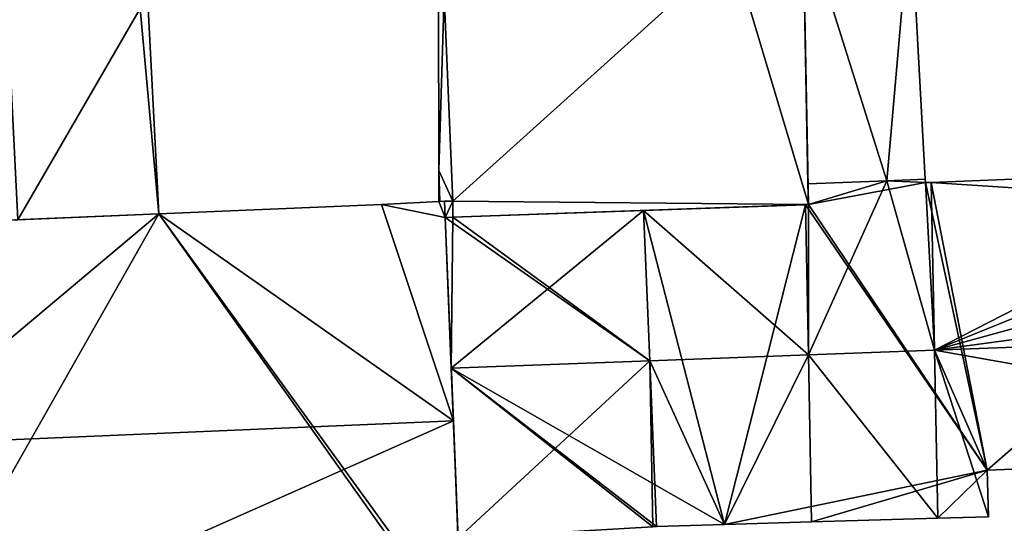
# Model space of a CAD drawing. Units: metres. Extents: x 71860 to 72332, y 355995 to 356506.
# Drawn here: x 72161 to 72195, y 356090 to 356108 of the extents above; entities that cross this region are included whole.
import ezdxf

# ---------------------------------------------------------------- set-up
doc = ezdxf.new("R2010")
doc.units = ezdxf.units.M
for name, color, linetype in [('FacadeFaces', 253, 'Continuous'), ('FloorBoundary', 4, 'Continuous'), ('FloorFaces', 253, 'Continuous'), ('OuterEaves', 4, 'Continuous'), ('RoofFaces', 24, 'Continuous'), ('RoofLines', 2, 'Continuous')]:
    doc.layers.add(name, color=color, linetype=linetype)

msp = doc.modelspace()

# ---------------------------------------------------------------- linework, layer by layer
at = {"layer": 'FacadeFaces'}
for points in [[(72191.962, 356102.277, 367.198), (72191.459, 356111.582, 360.637), (72191.459, 356111.582, 367.26), (72191.962, 356102.277, 367.198)], [(72191.962, 356102.277, 360.637), (72191.459, 356111.582, 360.637), (72191.962, 356102.277, 367.198), (72191.962, 356102.277, 360.637)], [(72187.731, 356111.445, 367.971), (72187.731, 356111.445, 360.637), (72187.91, 356102.118, 367.971), (72187.731, 356111.445, 367.971)], [(72187.91, 356102.118, 367.971), (72187.731, 356111.445, 360.637), (72187.91, 356102.118, 360.637), (72187.91, 356102.118, 367.971)], [(72187.924, 356101.401, 367.47), (72187.752, 356110.379, 363.46), (72187.752, 356110.379, 367.47), (72187.924, 356101.401, 367.47)], [(72187.924, 356101.401, 363.46), (72187.752, 356110.379, 363.46), (72187.924, 356101.401, 367.47), (72187.924, 356101.401, 363.46)], [(72175.143, 356108.631, 367.47), (72175.158, 356102.578, 363.46), (72175.158, 356102.578, 367.47), (72175.143, 356108.631, 367.47)], [(72175.143, 356108.631, 363.46), (72175.158, 356102.578, 363.46), (72175.143, 356108.631, 367.47), (72175.143, 356108.631, 363.46)], [(72165.476, 356101.083, 367.221), (72165.114, 356108.181, 362.375), (72165.114, 356108.181, 367.226), (72165.476, 356101.083, 367.221)], [(72165.476, 356101.083, 367.221), (72165.476, 356101.083, 362.375), (72165.114, 356108.181, 362.375), (72165.476, 356101.083, 367.221)], [(72204.588, 356102.671, 367.476), (72192.174, 356102.169, 360.637), (72192.174, 356102.169, 367.48), (72204.588, 356102.671, 367.476)], [(72204.588, 356102.671, 367.476), (72204.588, 356102.671, 360.637), (72192.174, 356102.169, 360.637), (72204.588, 356102.671, 367.476)], [(72175.158, 356102.578, 367.47), (72175.161, 356101.513, 363.46), (72175.161, 356101.513, 367.47), (72175.158, 356102.578, 367.47)], [(72175.158, 356102.578, 363.46), (72175.161, 356101.513, 363.46), (72175.158, 356102.578, 367.47), (72175.158, 356102.578, 363.46)], [(72190.636, 356102.225, 367.451), (72187.91, 356102.118, 360.637), (72187.91, 356102.118, 367.451), (72190.636, 356102.225, 367.451)], [(72190.636, 356102.225, 360.637), (72187.91, 356102.118, 360.637), (72190.636, 356102.225, 367.451), (72190.636, 356102.225, 360.637)], [(72187.91, 356102.118, 367.971), (72187.91, 356102.118, 360.637), (72190.636, 356102.225, 367.451), (72187.91, 356102.118, 367.971)], [(72187.91, 356102.118, 360.637), (72190.636, 356102.225, 360.637), (72190.636, 356102.225, 367.451), (72187.91, 356102.118, 360.637)], [(72187.91, 356102.118, 367.451), (72187.924, 356101.401, 360.637), (72187.924, 356101.401, 367.635), (72187.91, 356102.118, 367.451)], [(72187.91, 356102.118, 360.637), (72187.924, 356101.401, 360.637), (72187.91, 356102.118, 367.451), (72187.91, 356102.118, 360.637)], [(72191.962, 356102.277, 367.45), (72190.636, 356102.225, 360.637), (72190.636, 356102.225, 367.451), (72191.962, 356102.277, 367.45)], [(72191.962, 356102.277, 360.637), (72190.636, 356102.225, 360.637), (72191.962, 356102.277, 367.45), (72191.962, 356102.277, 360.637)], [(72190.636, 356102.225, 367.451), (72190.636, 356102.225, 360.637), (72191.962, 356102.277, 367.198), (72190.636, 356102.225, 367.451)], [(72190.636, 356102.225, 360.637), (72191.962, 356102.277, 360.637), (72191.962, 356102.277, 367.198), (72190.636, 356102.225, 360.637)], [(72191.968, 356102.161, 367.48), (72191.968, 356102.161, 360.637), (72191.962, 356102.277, 367.45), (72191.968, 356102.161, 367.48)], [(72191.968, 356102.161, 360.637), (72191.962, 356102.277, 360.637), (72191.962, 356102.277, 367.45), (72191.968, 356102.161, 360.637)], [(72192.174, 356102.169, 367.48), (72192.174, 356102.169, 360.637), (72191.968, 356102.161, 367.48), (72192.174, 356102.169, 367.48)], [(72192.174, 356102.169, 360.637), (72191.968, 356102.161, 360.637), (72191.968, 356102.161, 367.48), (72192.174, 356102.169, 360.637)], [(72173.17, 356101.407, 367.801), (72165.476, 356101.083, 361.104), (72165.476, 356101.083, 367.801), (72173.17, 356101.407, 367.801)], [(72173.17, 356101.407, 361.104), (72165.476, 356101.083, 361.104), (72173.17, 356101.407, 367.801), (72173.17, 356101.407, 361.104)], [(72175.161, 356101.513, 367.795), (72173.17, 356101.407, 361.104), (72173.17, 356101.407, 367.801), (72175.161, 356101.513, 367.795)], [(72175.161, 356101.513, 361.104), (72173.17, 356101.407, 361.104), (72175.161, 356101.513, 367.795), (72175.161, 356101.513, 361.104)], [(72175.356, 356101.515, 367.797), (72175.356, 356101.515, 361.104), (72175.161, 356101.513, 367.795), (72175.356, 356101.515, 367.797)], [(72175.356, 356101.515, 361.104), (72175.161, 356101.513, 361.104), (72175.161, 356101.513, 367.795), (72175.356, 356101.515, 361.104)], [(72175.161, 356101.513, 367.47), (72175.185, 356101.513, 363.46), (72175.185, 356101.513, 367.47), (72175.161, 356101.513, 367.47)], [(72175.161, 356101.513, 363.46), (72175.185, 356101.513, 363.46), (72175.161, 356101.513, 367.47), (72175.161, 356101.513, 363.46)], [(72175.185, 356101.513, 367.47), (72175.64, 356101.517, 363.46), (72175.64, 356101.517, 367.47), (72175.185, 356101.513, 367.47)], [(72175.185, 356101.513, 363.46), (72175.64, 356101.517, 363.46), (72175.185, 356101.513, 367.47), (72175.185, 356101.513, 363.46)], [(72175.64, 356101.517, 367.8), (72175.64, 356101.517, 361.104), (72175.356, 356101.515, 367.797), (72175.64, 356101.517, 367.8)], [(72175.64, 356101.517, 361.104), (72175.356, 356101.515, 361.104), (72175.356, 356101.515, 367.797), (72175.64, 356101.517, 361.104)], [(72175.639, 356100.962, 367.964), (72175.639, 356100.962, 361.104), (72175.64, 356101.517, 367.8), (72175.639, 356100.962, 367.964)], [(72175.639, 356100.962, 361.104), (72175.64, 356101.517, 361.104), (72175.64, 356101.517, 367.8), (72175.639, 356100.962, 361.104)], [(72175.64, 356101.517, 367.47), (72175.639, 356100.962, 363.46), (72175.639, 356100.962, 367.47), (72175.64, 356101.517, 367.47)], [(72175.64, 356101.517, 363.46), (72175.639, 356100.962, 363.46), (72175.64, 356101.517, 367.47), (72175.64, 356101.517, 363.46)], [(72175.639, 356100.962, 367.47), (72187.924, 356101.401, 363.46), (72187.924, 356101.401, 367.47), (72175.639, 356100.962, 367.47)], [(72175.639, 356100.962, 363.46), (72187.924, 356101.401, 363.46), (72175.639, 356100.962, 367.47), (72175.639, 356100.962, 363.46)], [(72187.824, 356101.397, 367.634), (72187.824, 356101.397, 360.637), (72182.232, 356101.198, 367.629), (72187.824, 356101.397, 367.634)], [(72187.824, 356101.397, 360.637), (72182.232, 356101.198, 360.637), (72182.232, 356101.198, 367.629), (72187.824, 356101.397, 360.637)], [(72187.924, 356101.401, 367.635), (72187.924, 356101.401, 360.637), (72187.824, 356101.397, 367.634), (72187.924, 356101.401, 367.635)], [(72187.924, 356101.401, 360.637), (72187.824, 356101.397, 360.637), (72187.824, 356101.397, 367.634), (72187.924, 356101.401, 360.637)], [(72165.476, 356101.083, 367.801), (72165.476, 356101.083, 361.104), (72155.533, 356100.664, 367.8), (72165.476, 356101.083, 367.801)], [(72165.476, 356101.083, 361.104), (72155.533, 356100.664, 361.104), (72155.533, 356100.664, 367.8), (72165.476, 356101.083, 361.104)], [(72160.605, 356100.878, 367.935), (72160.605, 356100.878, 362.375), (72165.476, 356101.083, 367.221), (72160.605, 356100.878, 367.935)], [(72160.605, 356100.878, 362.375), (72165.476, 356101.083, 362.375), (72165.476, 356101.083, 367.221), (72160.605, 356100.878, 362.375)], [(72182.232, 356101.198, 367.629), (72182.232, 356101.198, 360.637), (72175.639, 356100.962, 367.625), (72182.232, 356101.198, 367.629)], [(72182.232, 356101.198, 360.637), (72175.639, 356100.962, 360.637), (72175.639, 356100.962, 367.625), (72182.232, 356101.198, 360.637)], [(72175.639, 356100.962, 367.625), (72175.639, 356100.962, 360.637), (72175.377, 356100.96, 367.623), (72175.639, 356100.962, 367.625)], [(72175.639, 356100.962, 360.637), (72175.377, 356100.96, 360.637), (72175.377, 356100.96, 367.623), (72175.639, 356100.962, 360.637)], [(72175.377, 356100.96, 367.961), (72175.639, 356100.962, 361.104), (72175.639, 356100.962, 367.964), (72175.377, 356100.96, 367.961)], [(72175.377, 356100.96, 367.961), (72175.377, 356100.96, 361.104), (72175.639, 356100.962, 361.104), (72175.377, 356100.96, 367.961)], [(72175.377, 356100.96, 367.623), (72175.587, 356095.754, 360.637), (72175.587, 356095.754, 368.959), (72175.377, 356100.96, 367.623)], [(72175.377, 356100.96, 360.637), (72175.587, 356095.754, 360.637), (72175.377, 356100.96, 367.623), (72175.377, 356100.96, 360.637)], [(72175.661, 356093.928, 370.044), (72175.661, 356093.928, 361.104), (72175.377, 356100.96, 367.961), (72175.661, 356093.928, 370.044)], [(72175.661, 356093.928, 361.104), (72175.377, 356100.96, 361.104), (72175.377, 356100.96, 367.961), (72175.661, 356093.928, 361.104)], [(72175.587, 356095.754, 368.959), (72175.587, 356095.754, 360.637), (72175.824, 356089.881, 367.452), (72175.587, 356095.754, 368.959)], [(72175.587, 356095.754, 360.637), (72175.824, 356089.881, 360.637), (72175.824, 356089.881, 367.452), (72175.587, 356095.754, 360.637)], [(72175.954, 356086.656, 367.89), (72175.661, 356093.928, 361.104), (72175.661, 356093.928, 370.044), (72175.954, 356086.656, 367.89)], [(72175.954, 356086.656, 361.104), (72175.661, 356093.928, 361.104), (72175.954, 356086.656, 367.89), (72175.954, 356086.656, 361.104)], [(72194.099, 356092.227, 367.887), (72211.862, 356092.908, 360.637), (72211.862, 356092.908, 367.897), (72194.099, 356092.227, 367.887)], [(72194.099, 356092.227, 360.637), (72211.862, 356092.908, 360.637), (72194.099, 356092.227, 367.887), (72194.099, 356092.227, 360.637)], [(72194.147, 356090.623, 367.478), (72194.099, 356092.227, 360.637), (72194.099, 356092.227, 367.887), (72194.147, 356090.623, 367.478)], [(72194.147, 356090.623, 360.637), (72194.099, 356092.227, 360.637), (72194.147, 356090.623, 367.478), (72194.147, 356090.623, 360.637)], [(72185.025, 356090.35, 367.488), (72185.025, 356090.35, 360.637), (72188.035, 356090.44, 367.484), (72185.025, 356090.35, 367.488)], [(72185.025, 356090.35, 360.637), (72188.035, 356090.44, 360.637), (72188.035, 356090.44, 367.484), (72185.025, 356090.35, 360.637)], [(72188.035, 356090.44, 367.484), (72188.035, 356090.44, 360.637), (72192.397, 356090.571, 367.478), (72188.035, 356090.44, 367.484)], [(72188.035, 356090.44, 360.637), (72192.397, 356090.571, 360.637), (72192.397, 356090.571, 367.478), (72188.035, 356090.44, 360.637)], [(72192.397, 356090.571, 367.478), (72194.147, 356090.623, 360.637), (72194.147, 356090.623, 367.478), (72192.397, 356090.571, 367.478)], [(72192.397, 356090.571, 360.637), (72194.147, 356090.623, 360.637), (72192.397, 356090.571, 367.478), (72192.397, 356090.571, 360.637)]]:
    msp.add_3dface(points, dxfattribs=at)
at = {"layer": 'FloorBoundary'}
for points in [[(72187.632, 356113.163, 363.46), (72185.224, 356113.055, 363.46), (72185.294, 356110.294, 363.46), (72185.296, 356110.218, 363.46), (72175.289, 356109.805, 363.46), (72175.341, 356108.637, 363.46), (72175.143, 356108.631, 363.46), (72175.158, 356102.578, 363.46), (72175.161, 356101.513, 363.46), (72175.185, 356101.513, 363.46), (72175.64, 356101.517, 363.46), (72175.639, 356100.962, 363.46), (72187.924, 356101.401, 363.46), (72187.752, 356110.379, 363.46), (72187.731, 356111.445, 363.46), (72187.632, 356113.163, 363.46)], [(72187.91, 356102.118, 360.637), (72190.636, 356102.225, 360.637), (72191.962, 356102.277, 360.637), (72191.459, 356111.582, 360.637), (72187.731, 356111.445, 360.637), (72187.91, 356102.118, 360.637)], [(72165.114, 356108.181, 362.375), (72164.832, 356108.174, 362.375), (72164.83, 356109.402, 362.375), (72161.143, 356109.268, 362.375), (72160.192, 356109.222, 362.375), (72155.175, 356108.976, 362.375), (72155.633, 356100.668, 362.375), (72160.605, 356100.878, 362.375), (72165.476, 356101.083, 362.375), (72165.114, 356108.181, 362.375)], [(72185.025, 356090.35, 360.637), (72188.035, 356090.44, 360.637), (72192.397, 356090.571, 360.637), (72194.147, 356090.623, 360.637), (72194.099, 356092.227, 360.637), (72211.862, 356092.908, 360.637), (72211.731, 356097.094, 360.637), (72211.672, 356098.987, 360.637), (72211.528, 356101.655, 360.637), (72204.602, 356101.358, 360.637), (72204.588, 356102.671, 360.637), (72192.174, 356102.169, 360.637)], [(72192.174, 356102.169, 360.637), (72191.968, 356102.161, 360.637), (72191.962, 356102.277, 360.637), (72190.636, 356102.225, 360.637), (72187.91, 356102.118, 360.637), (72187.924, 356101.401, 360.637), (72187.824, 356101.397, 360.637), (72182.232, 356101.198, 360.637), (72175.639, 356100.962, 360.637), (72175.377, 356100.96, 360.637), (72175.587, 356095.754, 360.637), (72175.824, 356089.881, 360.637)], [(72175.639, 356100.962, 361.104), (72175.64, 356101.517, 361.104), (72175.356, 356101.515, 361.104), (72175.161, 356101.513, 361.104), (72173.17, 356101.407, 361.104), (72165.476, 356101.083, 361.104), (72155.533, 356100.664, 361.104), (72155.951, 356093.092, 361.104), (72156.174, 356089.043, 361.104), (72156.329, 356085.487, 361.104), (72156.619, 356085.5, 361.104), (72175.955, 356086.349, 361.104), (72175.954, 356086.656, 361.104), (72175.661, 356093.928, 361.104), (72175.377, 356100.96, 361.104), (72175.639, 356100.962, 361.104)]]:
    msp.add_polyline3d(points, dxfattribs=at)
at = {"layer": 'FloorFaces'}
for points in [[(72190.636, 356102.225, 360.637), (72187.731, 356111.445, 360.637), (72191.459, 356111.582, 360.637), (72190.636, 356102.225, 360.637)], [(72190.636, 356102.225, 360.637), (72191.459, 356111.582, 360.637), (72191.962, 356102.277, 360.637), (72190.636, 356102.225, 360.637)], [(72187.91, 356102.118, 360.637), (72187.731, 356111.445, 360.637), (72190.636, 356102.225, 360.637), (72187.91, 356102.118, 360.637)], [(72185.296, 356110.218, 363.46), (72175.64, 356101.517, 363.46), (72175.341, 356108.637, 363.46), (72185.296, 356110.218, 363.46)], [(72185.296, 356110.218, 363.46), (72187.924, 356101.401, 363.46), (72175.64, 356101.517, 363.46), (72185.296, 356110.218, 363.46)], [(72185.296, 356110.218, 363.46), (72187.752, 356110.379, 363.46), (72187.924, 356101.401, 363.46), (72185.296, 356110.218, 363.46)], [(72164.832, 356108.174, 362.375), (72160.605, 356100.878, 362.375), (72160.192, 356109.222, 362.375), (72164.832, 356108.174, 362.375)], [(72175.341, 356108.637, 363.46), (72175.158, 356102.578, 363.46), (72175.143, 356108.631, 363.46), (72175.341, 356108.637, 363.46)], [(72175.341, 356108.637, 363.46), (72175.64, 356101.517, 363.46), (72175.158, 356102.578, 363.46), (72175.341, 356108.637, 363.46)], [(72164.832, 356108.174, 362.375), (72165.476, 356101.083, 362.375), (72160.605, 356100.878, 362.375), (72164.832, 356108.174, 362.375)], [(72165.114, 356108.181, 362.375), (72165.476, 356101.083, 362.375), (72164.832, 356108.174, 362.375), (72165.114, 356108.181, 362.375)], [(72192.174, 356102.169, 360.637), (72204.588, 356102.671, 360.637), (72204.602, 356101.358, 360.637), (72192.174, 356102.169, 360.637)], [(72175.158, 356102.578, 363.46), (72175.185, 356101.513, 363.46), (72175.161, 356101.513, 363.46), (72175.158, 356102.578, 363.46)], [(72175.158, 356102.578, 363.46), (72175.64, 356101.517, 363.46), (72175.185, 356101.513, 363.46), (72175.158, 356102.578, 363.46)], [(72190.636, 356102.225, 360.637), (72187.924, 356101.401, 360.637), (72187.91, 356102.118, 360.637), (72190.636, 356102.225, 360.637)], [(72191.968, 356102.161, 360.637), (72187.924, 356101.401, 360.637), (72190.636, 356102.225, 360.637), (72191.968, 356102.161, 360.637)], [(72191.968, 356102.161, 360.637), (72194.099, 356092.227, 360.637), (72187.924, 356101.401, 360.637), (72191.968, 356102.161, 360.637)], [(72191.968, 356102.161, 360.637), (72190.636, 356102.225, 360.637), (72191.962, 356102.277, 360.637), (72191.968, 356102.161, 360.637)], [(72192.174, 356102.169, 360.637), (72194.099, 356092.227, 360.637), (72191.968, 356102.161, 360.637), (72192.174, 356102.169, 360.637)], [(72192.174, 356102.169, 360.637), (72204.602, 356101.358, 360.637), (72194.099, 356092.227, 360.637), (72192.174, 356102.169, 360.637)], [(72173.17, 356101.407, 361.104), (72175.661, 356093.928, 361.104), (72165.476, 356101.083, 361.104), (72173.17, 356101.407, 361.104)], [(72175.161, 356101.513, 361.104), (72175.377, 356100.96, 361.104), (72173.17, 356101.407, 361.104), (72175.161, 356101.513, 361.104)], [(72173.17, 356101.407, 361.104), (72175.377, 356100.96, 361.104), (72175.661, 356093.928, 361.104), (72173.17, 356101.407, 361.104)], [(72175.356, 356101.515, 361.104), (72175.377, 356100.96, 361.104), (72175.161, 356101.513, 361.104), (72175.356, 356101.515, 361.104)], [(72175.64, 356101.517, 361.104), (72175.377, 356100.96, 361.104), (72175.356, 356101.515, 361.104), (72175.64, 356101.517, 361.104)], [(72175.639, 356100.962, 361.104), (72175.377, 356100.96, 361.104), (72175.64, 356101.517, 361.104), (72175.639, 356100.962, 361.104)], [(72175.64, 356101.517, 363.46), (72187.924, 356101.401, 363.46), (72175.639, 356100.962, 363.46), (72175.64, 356101.517, 363.46)], [(72187.824, 356101.397, 360.637), (72185.025, 356090.35, 360.637), (72182.232, 356101.198, 360.637), (72187.824, 356101.397, 360.637)], [(72187.824, 356101.397, 360.637), (72194.099, 356092.227, 360.637), (72185.025, 356090.35, 360.637), (72187.824, 356101.397, 360.637)], [(72187.924, 356101.401, 360.637), (72194.099, 356092.227, 360.637), (72187.824, 356101.397, 360.637), (72187.924, 356101.401, 360.637)], [(72194.099, 356092.227, 360.637), (72204.602, 356101.358, 360.637), (72211.862, 356092.908, 360.637), (72194.099, 356092.227, 360.637)], [(72165.476, 356101.083, 361.104), (72155.951, 356093.092, 361.104), (72155.533, 356100.664, 361.104), (72165.476, 356101.083, 361.104)], [(72165.476, 356101.083, 361.104), (72156.619, 356085.5, 361.104), (72155.951, 356093.092, 361.104), (72165.476, 356101.083, 361.104)], [(72165.476, 356101.083, 361.104), (72175.955, 356086.349, 361.104), (72156.619, 356085.5, 361.104), (72165.476, 356101.083, 361.104)], [(72165.476, 356101.083, 361.104), (72175.954, 356086.656, 361.104), (72175.955, 356086.349, 361.104), (72165.476, 356101.083, 361.104)], [(72165.476, 356101.083, 361.104), (72175.661, 356093.928, 361.104), (72175.954, 356086.656, 361.104), (72165.476, 356101.083, 361.104)], [(72182.232, 356101.198, 360.637), (72175.587, 356095.754, 360.637), (72175.639, 356100.962, 360.637), (72182.232, 356101.198, 360.637)], [(72182.232, 356101.198, 360.637), (72185.025, 356090.35, 360.637), (72175.587, 356095.754, 360.637), (72182.232, 356101.198, 360.637)], [(72175.639, 356100.962, 360.637), (72175.587, 356095.754, 360.637), (72175.377, 356100.96, 360.637), (72175.639, 356100.962, 360.637)], [(72175.587, 356095.754, 360.637), (72182.555, 356090.276, 360.637), (72175.824, 356089.881, 360.637), (72175.587, 356095.754, 360.637)], [(72175.587, 356095.754, 360.637), (72182.673, 356090.28, 360.637), (72182.555, 356090.276, 360.637), (72175.587, 356095.754, 360.637)], [(72175.587, 356095.754, 360.637), (72185.025, 356090.35, 360.637), (72182.673, 356090.28, 360.637), (72175.587, 356095.754, 360.637)], [(72185.025, 356090.35, 360.637), (72194.099, 356092.227, 360.637), (72188.035, 356090.44, 360.637), (72185.025, 356090.35, 360.637)], [(72188.035, 356090.44, 360.637), (72194.099, 356092.227, 360.637), (72192.397, 356090.571, 360.637), (72188.035, 356090.44, 360.637)], [(72192.397, 356090.571, 360.637), (72194.099, 356092.227, 360.637), (72194.147, 356090.623, 360.637), (72192.397, 356090.571, 360.637)]]:
    msp.add_3dface(points, dxfattribs=at)
at = {"layer": 'OuterEaves'}
for points in [[(72187.632, 356113.163, 367.47), (72185.224, 356113.055, 367.47), (72185.294, 356110.294, 367.47), (72185.296, 356110.218, 367.47), (72175.289, 356109.805, 367.47), (72175.341, 356108.637, 367.47), (72175.143, 356108.631, 367.47), (72175.158, 356102.578, 367.47), (72175.161, 356101.513, 367.47), (72175.185, 356101.513, 367.47), (72175.64, 356101.517, 367.47), (72175.639, 356100.962, 367.47), (72187.924, 356101.401, 367.47), (72187.752, 356110.379, 367.47), (72187.731, 356111.445, 367.47), (72187.632, 356113.163, 367.47)], [(72191.962, 356102.277, 367.198), (72191.459, 356111.582, 367.26), (72187.731, 356111.445, 367.971), (72187.91, 356102.118, 367.971), (72190.636, 356102.225, 367.451), (72191.962, 356102.277, 367.198)], [(72164.83, 356109.402, 367.259), (72161.143, 356109.268, 367.799), (72160.192, 356109.222, 367.938), (72155.175, 356108.976, 367.203), (72155.633, 356100.668, 367.206), (72160.605, 356100.878, 367.935), (72165.476, 356101.083, 367.221), (72165.114, 356108.181, 367.226), (72164.832, 356108.174, 367.267), (72164.83, 356109.402, 367.259)], [(72185.025, 356090.35, 367.488), (72188.035, 356090.44, 367.484), (72192.397, 356090.571, 367.478), (72194.147, 356090.623, 367.478), (72194.099, 356092.227, 367.887), (72211.862, 356092.908, 367.897), (72211.731, 356097.094, 368.963), (72211.672, 356098.987, 368.481), (72211.528, 356101.655, 367.801), (72204.602, 356101.358, 367.81), (72204.588, 356102.671, 367.476), (72192.174, 356102.169, 367.48), (72191.968, 356102.161, 367.48), (72191.962, 356102.277, 367.45)], [(72191.962, 356102.277, 367.45), (72190.636, 356102.225, 367.451), (72187.91, 356102.118, 367.451), (72187.924, 356101.401, 367.635), (72187.824, 356101.397, 367.634), (72182.232, 356101.198, 367.629), (72175.639, 356100.962, 367.625), (72175.377, 356100.96, 367.623), (72175.587, 356095.754, 368.959), (72175.824, 356089.881, 367.452)], [(72175.954, 356086.656, 367.89), (72175.661, 356093.928, 370.044), (72175.377, 356100.96, 367.961), (72175.639, 356100.962, 367.964), (72175.64, 356101.517, 367.8), (72175.356, 356101.515, 367.797), (72175.161, 356101.513, 367.795), (72173.17, 356101.407, 367.801), (72165.476, 356101.083, 367.801), (72155.533, 356100.664, 367.8), (72155.951, 356093.092, 370.044), (72156.174, 356089.043, 368.844), (72156.329, 356085.487, 367.791), (72156.619, 356085.5, 367.791), (72175.955, 356086.349, 367.799), (72175.954, 356086.656, 367.89)]]:
    msp.add_polyline3d(points, dxfattribs=at)
at = {"layer": 'RoofFaces'}
for points in [[(72187.731, 356111.445, 367.971), (72190.636, 356102.225, 367.451), (72191.459, 356111.582, 367.26), (72187.731, 356111.445, 367.971)], [(72191.459, 356111.582, 367.26), (72190.636, 356102.225, 367.451), (72191.962, 356102.277, 367.198), (72191.459, 356111.582, 367.26)], [(72187.91, 356102.118, 367.971), (72190.636, 356102.225, 367.451), (72187.731, 356111.445, 367.971), (72187.91, 356102.118, 367.971)], [(72175.341, 356108.637, 367.47), (72175.64, 356101.517, 367.47), (72185.296, 356110.218, 367.47), (72175.341, 356108.637, 367.47)], [(72175.64, 356101.517, 367.47), (72187.924, 356101.401, 367.47), (72185.296, 356110.218, 367.47), (72175.64, 356101.517, 367.47)], [(72187.924, 356101.401, 367.47), (72187.752, 356110.379, 367.47), (72185.296, 356110.218, 367.47), (72187.924, 356101.401, 367.47)], [(72160.605, 356100.878, 367.935), (72164.832, 356108.174, 367.267), (72160.192, 356109.222, 367.938), (72160.605, 356100.878, 367.935)], [(72175.143, 356108.631, 367.47), (72175.158, 356102.578, 367.47), (72175.341, 356108.637, 367.47), (72175.143, 356108.631, 367.47)], [(72175.158, 356102.578, 367.47), (72175.64, 356101.517, 367.47), (72175.341, 356108.637, 367.47), (72175.158, 356102.578, 367.47)], [(72165.476, 356101.083, 367.221), (72164.832, 356108.174, 367.267), (72160.605, 356100.878, 367.935), (72165.476, 356101.083, 367.221)], [(72165.114, 356108.181, 367.226), (72164.832, 356108.174, 367.267), (72165.476, 356101.083, 367.221), (72165.114, 356108.181, 367.226)], [(72192.174, 356102.169, 367.48), (72192.285, 356096.373, 368.961), (72204.588, 356102.671, 367.476), (72192.174, 356102.169, 367.48)], [(72204.588, 356102.671, 367.476), (72192.285, 356096.373, 368.961), (72204.602, 356101.358, 367.81), (72204.588, 356102.671, 367.476)], [(72175.161, 356101.513, 367.47), (72175.185, 356101.513, 367.47), (72175.158, 356102.578, 367.47), (72175.161, 356101.513, 367.47)], [(72175.185, 356101.513, 367.47), (72175.64, 356101.517, 367.47), (72175.158, 356102.578, 367.47), (72175.185, 356101.513, 367.47)], [(72187.91, 356102.118, 367.451), (72187.924, 356101.401, 367.635), (72190.636, 356102.225, 367.451), (72187.91, 356102.118, 367.451)], [(72187.924, 356101.401, 367.635), (72187.924, 356096.212, 368.961), (72190.636, 356102.225, 367.451), (72187.924, 356101.401, 367.635)], [(72190.636, 356102.225, 367.451), (72187.924, 356096.212, 368.961), (72192.285, 356096.373, 368.961), (72190.636, 356102.225, 367.451)], [(72190.636, 356102.225, 367.451), (72191.968, 356102.161, 367.48), (72191.962, 356102.277, 367.45), (72190.636, 356102.225, 367.451)], [(72190.636, 356102.225, 367.451), (72192.285, 356096.373, 368.961), (72191.968, 356102.161, 367.48), (72190.636, 356102.225, 367.451)], [(72191.968, 356102.161, 367.48), (72192.285, 356096.373, 368.961), (72192.174, 356102.169, 367.48), (72191.968, 356102.161, 367.48)], [(72211.528, 356101.655, 367.801), (72192.285, 356096.373, 368.961), (72211.672, 356098.987, 368.481), (72211.528, 356101.655, 367.801)], [(72204.602, 356101.358, 367.81), (72192.285, 356096.373, 368.961), (72211.528, 356101.655, 367.801), (72204.602, 356101.358, 367.81)], [(72173.17, 356101.407, 367.801), (72165.476, 356101.083, 367.801), (72175.661, 356093.928, 370.044), (72173.17, 356101.407, 367.801)], [(72175.161, 356101.513, 367.795), (72173.17, 356101.407, 367.801), (72175.377, 356100.96, 367.961), (72175.161, 356101.513, 367.795)], [(72175.377, 356100.96, 367.961), (72173.17, 356101.407, 367.801), (72175.661, 356093.928, 370.044), (72175.377, 356100.96, 367.961)], [(72175.356, 356101.515, 367.797), (72175.161, 356101.513, 367.795), (72175.377, 356100.96, 367.961), (72175.356, 356101.515, 367.797)], [(72175.64, 356101.517, 367.8), (72175.356, 356101.515, 367.797), (72175.377, 356100.96, 367.961), (72175.64, 356101.517, 367.8)], [(72175.639, 356100.962, 367.964), (72175.64, 356101.517, 367.8), (72175.377, 356100.96, 367.961), (72175.639, 356100.962, 367.964)], [(72175.639, 356100.962, 367.47), (72187.924, 356101.401, 367.47), (72175.64, 356101.517, 367.47), (72175.639, 356100.962, 367.47)], [(72182.232, 356101.198, 367.629), (72187.924, 356096.212, 368.961), (72187.824, 356101.397, 367.634), (72182.232, 356101.198, 367.629)], [(72187.824, 356101.397, 367.634), (72187.924, 356096.212, 368.961), (72187.924, 356101.401, 367.635), (72187.824, 356101.397, 367.634)], [(72155.533, 356100.664, 367.8), (72155.951, 356093.092, 370.044), (72165.476, 356101.083, 367.801), (72155.533, 356100.664, 367.8)], [(72165.476, 356101.083, 367.801), (72155.951, 356093.092, 370.044), (72175.661, 356093.928, 370.044), (72165.476, 356101.083, 367.801)], [(72175.639, 356100.962, 367.625), (72182.442, 356096.008, 368.961), (72182.232, 356101.198, 367.629), (72175.639, 356100.962, 367.625)], [(72182.232, 356101.198, 367.629), (72182.442, 356096.008, 368.961), (72187.924, 356096.212, 368.961), (72182.232, 356101.198, 367.629)], [(72175.377, 356100.96, 367.623), (72182.442, 356096.008, 368.961), (72175.639, 356100.962, 367.625), (72175.377, 356100.96, 367.623)], [(72175.587, 356095.754, 368.959), (72182.442, 356096.008, 368.961), (72175.377, 356100.96, 367.623), (72175.587, 356095.754, 368.959)], [(72211.672, 356098.987, 368.481), (72192.285, 356096.373, 368.961), (72211.731, 356097.094, 368.963), (72211.672, 356098.987, 368.481)], [(72211.731, 356097.094, 368.963), (72192.285, 356096.373, 368.961), (72211.862, 356092.908, 367.897), (72211.731, 356097.094, 368.963)], [(72187.924, 356096.212, 368.961), (72182.442, 356096.008, 368.961), (72185.025, 356090.35, 367.488), (72187.924, 356096.212, 368.961)], [(72188.035, 356090.44, 367.484), (72187.924, 356096.212, 368.961), (72185.025, 356090.35, 367.488), (72188.035, 356090.44, 367.484)], [(72192.285, 356096.373, 368.961), (72187.924, 356096.212, 368.961), (72192.397, 356090.571, 367.478), (72192.285, 356096.373, 368.961)], [(72192.397, 356090.571, 367.478), (72187.924, 356096.212, 368.961), (72188.035, 356090.44, 367.484), (72192.397, 356090.571, 367.478)], [(72194.147, 356090.623, 367.478), (72192.285, 356096.373, 368.961), (72192.397, 356090.571, 367.478), (72194.147, 356090.623, 367.478)], [(72194.099, 356092.227, 367.887), (72192.285, 356096.373, 368.961), (72194.147, 356090.623, 367.478), (72194.099, 356092.227, 367.887)], [(72211.862, 356092.908, 367.897), (72192.285, 356096.373, 368.961), (72194.099, 356092.227, 367.887), (72211.862, 356092.908, 367.897)], [(72175.824, 356089.881, 367.452), (72182.442, 356096.008, 368.961), (72175.587, 356095.754, 368.959), (72175.824, 356089.881, 367.452)], [(72182.555, 356090.276, 367.491), (72182.442, 356096.008, 368.961), (72175.824, 356089.881, 367.452), (72182.555, 356090.276, 367.491)], [(72182.673, 356090.28, 367.491), (72182.442, 356096.008, 368.961), (72182.555, 356090.276, 367.491), (72182.673, 356090.28, 367.491)], [(72185.025, 356090.35, 367.488), (72182.442, 356096.008, 368.961), (72182.673, 356090.28, 367.491), (72185.025, 356090.35, 367.488)], [(72155.951, 356093.092, 370.044), (72156.619, 356085.5, 367.791), (72175.661, 356093.928, 370.044), (72155.951, 356093.092, 370.044)], [(72156.619, 356085.5, 367.791), (72175.955, 356086.349, 367.799), (72175.661, 356093.928, 370.044), (72156.619, 356085.5, 367.791)], [(72175.661, 356093.928, 370.044), (72175.955, 356086.349, 367.799), (72175.954, 356086.656, 367.89), (72175.661, 356093.928, 370.044)]]:
    msp.add_3dface(points, dxfattribs=at)
at = {"layer": 'RoofLines'}
for points in [[(72211.731, 356097.094, 368.963), (72192.285, 356096.373, 368.961), (72187.924, 356096.212, 368.961), (72182.442, 356096.008, 368.961), (72175.587, 356095.754, 368.959)], [(72155.951, 356093.092, 370.044), (72175.661, 356093.928, 370.044), (72175.955, 356086.349, 367.799)]]:
    msp.add_polyline3d(points, dxfattribs=at)

doc.saveas('drawing.dxf')
